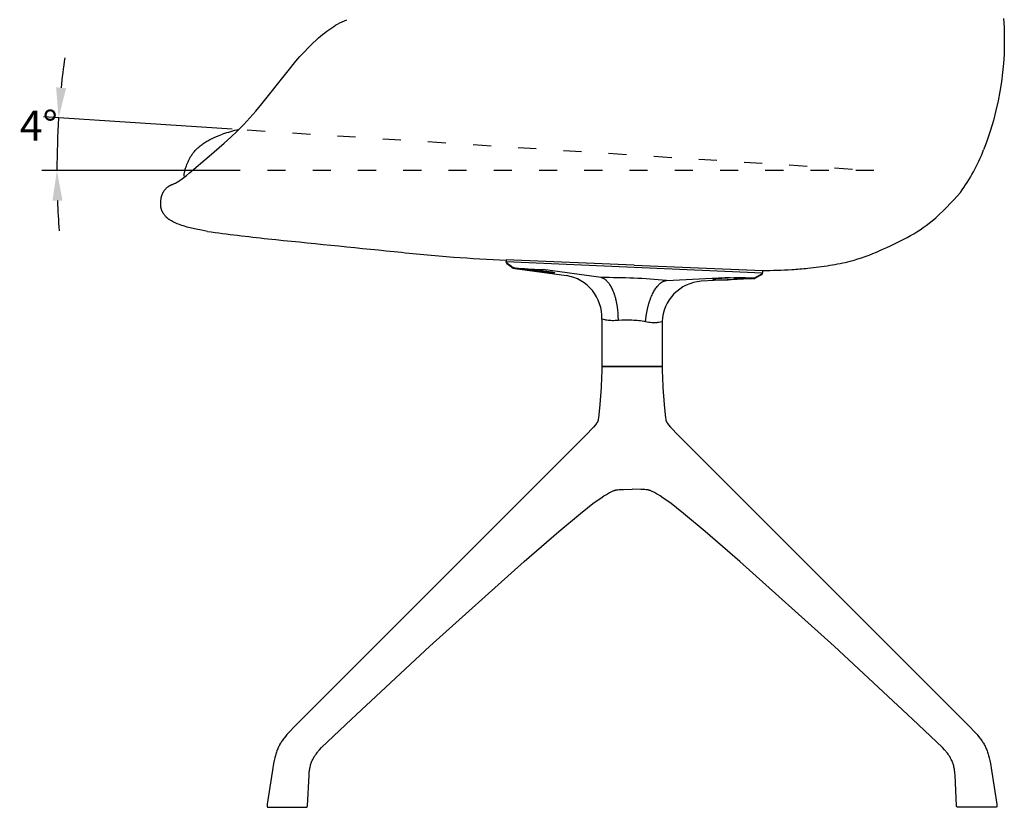
# Model space of a CAD drawing. Units: millimetres. Extents: x 863 to 3703, y 478 to 3997.
# Drawn here: x 2381 to 3033, y 1610 to 2132 of the extents above; entities that cross this region are included whole.
import ezdxf

# ---------------------------------------------------------------- set-up
doc = ezdxf.new("R2010")
doc.units = ezdxf.units.MM
doc.linetypes.add('ACAD_ISO03W100', pattern=[30, 12, -18])
doc.styles.add('__', font='txt')
doc.dimstyles.new('___', dxfattribs={"dimscale": 20, "dimtxt": 1, "dimasz": 1, "dimexe": 0.5, "dimexo": 0.5, "dimgap": 0.25, "dimtad": 1, "dimtoh": 1, "dimdec": 0, "dimrnd": 5, "dimzin": 1, "dimdsep": 46, "dimtxsty": '__', "dimcen": 0.5, "dimadec": 0, "dimazin": 0, "dimtfac": 1, "dimtdec": 0, "dimtix": 1, "dimtmove": 1, "dimatfit": 3, "dimfxl": 1, "dimtolj": 1, "dimtzin": 1, "dimarcsym": 0})

# ---------------------------------------------------------------- blocks, each defined once
blk = doc.blocks.new('*D10')
at = {"color": 0, "lineweight": -2, "transparency": 16777216}
for p, q in [((2521.47, 2059.88), (2396.48, 2067.95)), ((2515.14, 2032.44), (2395.34, 2032.44))]:
    blk.add_line(p, q, dxfattribs=at)
for start, end in [(172.07617, 174.19229), (176.3084, 180), (182.11612, 184.23223)]:
    blk.add_arc((2946.89, 2032.44), 541.55, start, end, dxfattribs=at)
at = {"color": 0, "transparency": 16777216}
for points in [[(2411.44, 2086.96), (2404.8, 2087.51), (2406.46, 2067.3)], [(2402.38, 2012.38), (2409.04, 2012.5), (2405.34, 2032.44)]]:
    blk.add_solid(points, dxfattribs=at)
at = {"layer": 'Defpoints', "color": 0, "transparency": 16777216}
for p in [(2531.45, 2059.24), (2405.46, 2044.07), (2525.14, 2032.44), (2946.89, 2032.44), (2946.89, 2032.44)]:
    blk.add_point(p, dxfattribs=at)
at = {"color": 0, "transparency": 16777216, "insert": (2393.29, 2062.11), "char_height": 20, "attachment_point": 5, "style": '__'}
blk.add_mtext('\\A1;4°', dxfattribs=at)

msp = doc.modelspace()

# ---------------------------------------------------------------- linework, layer by layer
for p, q in [((2587.49, 2127.03), (2588.87, 2127.92)), ((2588.87, 2127.92), (2590.07, 2128.66)), ((2590.07, 2128.66), (2591.3, 2129.38)), ((2591.3, 2129.38), (2592.8, 2130.19)), ((2592.8, 2130.19), (2594.33, 2130.96)), ((2594.33, 2130.96), (2597.4, 2132.31)), ((3032.78, 2133.06), (3033.1, 2127.16)), ((2578.74, 2120.3), (2580.14, 2121.49)), ((2580.14, 2121.49), (2581.47, 2122.59)), ((2581.47, 2122.59), (2582.83, 2123.67)), ((2582.83, 2123.67), (2584.21, 2124.72)), ((2584.21, 2124.72), (2586.17, 2126.13)), ((2586.17, 2126.13), (2587.49, 2127.03)), ((3033.1, 2127.16), (3033.28, 2121.28)), ((3033.28, 2121.28), (3033.29, 2115.26)), ((2571.85, 2113.74), (2574.64, 2116.52)), ((2574.64, 2116.52), (2577.37, 2119.08)), ((2577.37, 2119.08), (2578.74, 2120.3)), ((3033.29, 2115.26), (3033.1, 2109.24)), ((2566.4, 2107.83), (2569.12, 2110.85)), ((2569.12, 2110.85), (2571.85, 2113.74)), ((3033.1, 2109.24), (3032.72, 2103.24)), ((2558.57, 2098.52), (2563.73, 2104.75)), ((2563.73, 2104.75), (2566.4, 2107.83)), ((3032.72, 2103.24), (3032.15, 2097.25)), ((2541.21, 2076.52), (2558.57, 2098.52)), ((3032.15, 2097.25), (3031.37, 2091.07)), ((3031.37, 2091.07), (3030.38, 2084.83)), ((3030.38, 2084.83), (3029.17, 2078.5)), ((2537.25, 2071.74), (2541.21, 2076.52)), ((3029.17, 2078.5), (3027.73, 2072.09)), ((2533.27, 2067.21), (2537.25, 2071.74)), ((3027.73, 2072.09), (3026.07, 2065.59)), ((2524.82, 2058.47), (2529.14, 2062.81)), ((2529.14, 2062.81), (2533.27, 2067.21)), ((3026.07, 2065.59), (3024.16, 2059.05)), ((2512.82, 2055.62), (2513.93, 2056.02)), ((2513.93, 2056.02), (2515.04, 2056.39)), ((2520.61, 2054.47), (2524.82, 2058.47)), ((3023.12, 2055.79), (3022.01, 2052.53)), ((3024.16, 2059.05), (3023.12, 2055.79)), ((2500.4, 2048.78), (2500.96, 2049.22)), ((2500.96, 2049.22), (2501.54, 2049.66)), ((2501.54, 2049.66), (2502.13, 2050.09)), ((2502.13, 2050.09), (2502.74, 2050.51)), ((2502.74, 2050.51), (2503.36, 2050.92)), ((2503.36, 2050.92), (2504, 2051.33)), ((2504, 2051.33), (2504.66, 2051.73)), ((2504.66, 2051.73), (2505.33, 2052.13)), ((2505.33, 2052.13), (2506.01, 2052.51)), ((2506.01, 2052.51), (2506.71, 2052.89)), ((2506.3, 2041.78), (2516.19, 2050.44)), ((2506.71, 2052.89), (2508.15, 2053.62)), ((2508.15, 2053.62), (2509.65, 2054.32)), ((2509.65, 2054.32), (2511.21, 2054.99)), ((2511.21, 2054.99), (2512.82, 2055.62)), ((2516.19, 2050.44), (2520.61, 2054.47)), ((3020.83, 2049.29), (3019.59, 2046.07)), ((3022.01, 2052.53), (3020.83, 2049.29)), ((2494.68, 2042.61), (2495.02, 2043.11)), ((2495.02, 2043.11), (2495.38, 2043.6)), ((2495.38, 2043.6), (2495.75, 2044.09)), ((2495.75, 2044.09), (2496.14, 2044.58)), ((2496.14, 2044.58), (2496.54, 2045.06)), ((2496.54, 2045.06), (2496.96, 2045.54)), ((2496.96, 2045.54), (2497.4, 2046.02)), ((2497.4, 2046.02), (2497.86, 2046.5)), ((2497.86, 2046.5), (2498.33, 2046.96)), ((2498.33, 2046.96), (2498.83, 2047.43)), ((2498.83, 2047.43), (2499.33, 2047.88)), ((2499.33, 2047.88), (2499.86, 2048.34)), ((2499.86, 2048.34), (2500.4, 2048.78)), ((2491.19, 2035.55), (2491.5, 2036.42)), ((2491.5, 2036.42), (2491.86, 2037.32)), ((2491.86, 2037.32), (2492.26, 2038.24)), ((2492.26, 2038.24), (2492.71, 2039.19)), ((2492.71, 2039.19), (2492.95, 2039.67)), ((2492.95, 2039.67), (2493.2, 2040.16)), ((2493.2, 2040.16), (2493.47, 2040.65)), ((2493.33, 2030.77), (2506.3, 2041.78)), ((2493.47, 2040.65), (2493.75, 2041.14)), ((2493.75, 2041.14), (2494.05, 2041.63)), ((2494.05, 2041.63), (2494.36, 2042.12)), ((2494.36, 2042.12), (2494.68, 2042.61)), ((2489.69, 2029.6), (2489.7, 2029.77)), ((2489.7, 2029.77), (2489.73, 2029.95)), ((2489.73, 2029.95), (2489.75, 2030.15)), ((2489.75, 2030.15), (2489.79, 2030.36)), ((2489.79, 2030.36), (2489.88, 2030.81)), ((2489.88, 2030.81), (2490.12, 2031.88)), ((2490.12, 2031.88), (2490.46, 2033.2)), ((2490.46, 2033.2), (2490.67, 2033.94)), ((2490.67, 2033.94), (2490.91, 2034.72)), ((2490.91, 2034.72), (2491.19, 2035.55)), ((2491.27, 2029.12), (2493.33, 2030.77)), ((2481.58, 2023.05), (2481.99, 2023.2)), ((2481.99, 2023.2), (2482.4, 2023.34)), ((2482.4, 2023.34), (2482.83, 2023.52)), ((2482.56, 2023.38), (2482.4, 2023.33)), ((2482.4, 2023.33), (2482.4, 2023.34)), ((2482.4, 2023.33), (2482.4, 2023.33)), ((2482.4, 2023.33), (2482.4, 2023.33)), ((2482.4, 2023.33), (2482.4, 2023.33)), ((2482.4, 2023.33), (2482.4, 2023.33)), ((2482.4, 2023.33), (2482.4, 2023.33)), ((2482.4, 2023.33), (2482.4, 2023.33)), ((2482.4, 2023.33), (2482.4, 2023.33)), ((2482.4, 2023.33), (2482.4, 2023.33)), ((2482.4, 2023.33), (2482.4, 2023.33)), ((2482.4, 2023.33), (2482.4, 2023.33)), ((2482.4, 2023.33), (2482.4, 2023.33)), ((2482.4, 2023.33), (2482.4, 2023.33)), ((2482.4, 2023.33), (2482.4, 2023.33)), ((2482.4, 2023.33), (2482.4, 2023.33)), ((2482.4, 2023.33), (2482.4, 2023.33)), ((2482.4, 2023.33), (2482.4, 2023.33)), ((2482.4, 2023.33), (2482.4, 2023.33)), ((2482.4, 2023.33), (2482.4, 2023.33)), ((2482.4, 2023.33), (2482.4, 2023.33)), ((2482.4, 2023.33), (2482.4, 2023.33)), ((2482.4, 2023.33), (2482.4, 2023.33)), ((2482.4, 2023.33), (2482.4, 2023.33)), ((2482.4, 2023.33), (2482.4, 2023.33)), ((2482.4, 2023.33), (2482.4, 2023.33)), ((2482.83, 2023.52), (2483.28, 2023.73)), ((2483.28, 2023.73), (2483.88, 2024.04)), ((2483.88, 2024.04), (2484.61, 2024.45)), ((2484.61, 2024.45), (2485.49, 2024.97)), ((2485.49, 2024.97), (2486.36, 2025.53)), ((2486.36, 2025.53), (2487.76, 2026.49)), ((2487.76, 2026.49), (2489.45, 2027.72)), ((2489.45, 2027.72), (2491.27, 2029.12)), ((2489.67, 2029.43), (2489.69, 2029.6)), ((2489.67, 2029.36), (2489.67, 2029.43)), ((2489.67, 2029.28), (2489.67, 2029.36)), ((2489.67, 2029.21), (2489.67, 2029.28)), ((2489.67, 2029.14), (2489.67, 2029.21)), ((2489.67, 2029.07), (2489.67, 2029.14)), ((2489.68, 2029), (2489.67, 2029.07)), ((2489.68, 2028.94), (2489.68, 2029)), ((2489.69, 2028.88), (2489.68, 2028.94)), ((2489.7, 2028.82), (2489.69, 2028.88)), ((2489.71, 2028.76), (2489.7, 2028.82)), ((2489.72, 2028.71), (2489.71, 2028.76)), ((2489.73, 2028.66), (2489.72, 2028.71)), ((2489.74, 2028.61), (2489.73, 2028.66)), ((2489.76, 2028.56), (2489.74, 2028.61)), ((2475.15, 2016.55), (2475.24, 2016.79)), ((2475.24, 2016.79), (2475.35, 2017.03)), ((2475.35, 2017.03), (2475.46, 2017.27)), ((2475.46, 2017.27), (2475.59, 2017.51)), ((2475.59, 2017.51), (2475.72, 2017.76)), ((2475.72, 2017.76), (2475.85, 2018.01)), ((2475.85, 2018.01), (2476, 2018.26)), ((2476, 2018.26), (2476.15, 2018.52)), ((2476.15, 2018.52), (2476.32, 2018.78)), ((2476.32, 2018.78), (2476.49, 2019.03)), ((2476.49, 2019.03), (2476.68, 2019.29)), ((2476.68, 2019.29), (2476.87, 2019.55)), ((2476.87, 2019.55), (2477.08, 2019.8)), ((2477.08, 2019.8), (2477.29, 2020.06)), ((2477.29, 2020.06), (2477.52, 2020.31)), ((2477.52, 2020.31), (2477.76, 2020.56)), ((2477.76, 2020.56), (2478.01, 2020.81)), ((2478.01, 2020.81), (2478.28, 2021.05)), ((2478.28, 2021.05), (2478.55, 2021.28)), ((2478.55, 2021.28), (2478.84, 2021.51)), ((2478.84, 2021.51), (2478.99, 2021.63)), ((2478.99, 2021.63), (2479.15, 2021.74)), ((2479.15, 2021.74), (2479.3, 2021.85)), ((2479.3, 2021.85), (2479.47, 2021.96)), ((2479.47, 2021.96), (2479.78, 2022.16)), ((2479.78, 2022.16), (2479.95, 2022.26)), ((2479.95, 2022.26), (2480.11, 2022.35)), ((2480.11, 2022.35), (2480.29, 2022.45)), ((2480.29, 2022.45), (2480.46, 2022.54)), ((2480.46, 2022.54), (2480.64, 2022.63)), ((2480.64, 2022.63), (2480.82, 2022.72)), ((2480.82, 2022.72), (2481, 2022.81)), ((2481, 2022.81), (2481.19, 2022.89)), ((2481.19, 2022.89), (2481.39, 2022.97)), ((2481.39, 2022.97), (2481.58, 2023.05)), ((2474.2, 2010.07), (2474.24, 2011.74)), ((2474.2, 2009.65), (2474.2, 2010.07)), ((2474.24, 2011.74), (2474.29, 2012.57)), ((2474.29, 2012.57), (2474.32, 2012.99)), ((2474.32, 2012.99), (2474.36, 2013.42)), ((2474.36, 2013.42), (2474.42, 2013.85)), ((2474.42, 2013.85), (2474.49, 2014.28)), ((2474.49, 2014.28), (2474.53, 2014.5)), ((2474.53, 2014.5), (2474.58, 2014.72)), ((2474.58, 2014.72), (2474.63, 2014.94)), ((2474.63, 2014.94), (2474.69, 2015.17)), ((2474.69, 2015.17), (2474.75, 2015.39)), ((2474.75, 2015.39), (2474.82, 2015.62)), ((2474.82, 2015.62), (2474.89, 2015.85)), ((2474.89, 2015.85), (2474.97, 2016.08)), ((2474.97, 2016.08), (2475.05, 2016.31)), ((2475.05, 2016.31), (2475.15, 2016.55)), ((2474.21, 2009.23), (2474.2, 2009.65)), ((2474.23, 2008.8), (2474.21, 2009.23)), ((2474.25, 2008.58), (2474.23, 2008.8)), ((2474.27, 2008.36), (2474.25, 2008.58)), ((2474.3, 2008.14), (2474.27, 2008.36)), ((2474.33, 2007.92), (2474.3, 2008.14)), ((2474.37, 2007.69), (2474.33, 2007.92)), ((2474.42, 2007.46), (2474.37, 2007.69)), ((2474.47, 2007.23), (2474.42, 2007.46)), ((2474.53, 2006.99), (2474.47, 2007.23)), ((2474.6, 2006.75), (2474.53, 2006.99)), ((2474.67, 2006.51), (2474.6, 2006.75)), ((2474.75, 2006.27), (2474.67, 2006.51)), ((2474.85, 2006.02), (2474.75, 2006.27)), ((2474.95, 2005.76), (2474.85, 2006.02)), ((2475.06, 2005.5), (2474.95, 2005.76)), ((2475.19, 2005.24), (2475.06, 2005.5)), ((2475.32, 2004.97), (2475.19, 2005.24)), ((2475.46, 2004.7), (2475.32, 2004.97)), ((2475.62, 2004.42), (2475.46, 2004.7)), ((2475.79, 2004.14), (2475.62, 2004.42)), ((2475.97, 2003.85), (2475.79, 2004.14)), ((2476.16, 2003.56), (2475.97, 2003.85)), ((2476.37, 2003.26), (2476.16, 2003.56)), ((2476.59, 2002.95), (2476.37, 2003.26)), ((2476.82, 2002.64), (2476.59, 2002.95)), ((2477.08, 2002.33), (2476.82, 2002.64)), ((2477.36, 2002.01), (2477.08, 2002.33)), ((2477.5, 2001.84), (2477.36, 2002.01)), ((2477.66, 2001.68), (2477.5, 2001.84)), ((2477.82, 2001.52), (2477.66, 2001.68)), ((2477.99, 2001.35), (2477.82, 2001.52)), ((2478.16, 2001.18), (2477.99, 2001.35)), ((2478.35, 2001.02), (2478.16, 2001.18)), ((2478.54, 2000.85), (2478.35, 2001.02)), ((2478.74, 2000.68), (2478.54, 2000.85)), ((2478.95, 2000.51), (2478.74, 2000.68)), ((2479.17, 2000.34), (2478.95, 2000.51)), ((2479.4, 2000.16), (2479.17, 2000.34)), ((2479.63, 1999.99), (2479.4, 2000.16)), ((2479.88, 1999.82), (2479.63, 1999.99)), ((2480.14, 1999.64), (2479.88, 1999.82)), ((2480.69, 1999.29), (2480.14, 1999.64)), ((2481.29, 1998.93), (2480.69, 1999.29)), ((2481.94, 1998.58), (2481.29, 1998.93)), ((2482.64, 1998.22), (2481.94, 1998.58)), ((2483.39, 1997.86), (2482.64, 1998.22)), ((2484.2, 1997.49), (2483.39, 1997.86)), ((2485.07, 1997.13), (2484.2, 1997.49)), ((2486.01, 1996.77), (2485.07, 1997.13)), ((2487.01, 1996.4), (2486.01, 1996.77)), ((2488.08, 1996.04), (2487.01, 1996.4)), ((2489.22, 1995.67), (2488.08, 1996.04)), ((2491.72, 1994.94), (2489.22, 1995.67)), ((2494.54, 1994.21), (2491.72, 1994.94)), ((2497.7, 1993.49), (2494.54, 1994.21)), ((2501.23, 1992.77), (2497.7, 1993.49)), ((2505.13, 1992.06), (2501.23, 1992.77)), ((2703.07, 1971.63), (2703.08, 1972.03)), ((2703.08, 1972.03), (2872.92, 1964.63)), ((2703.14, 1973.26), (2703.09, 1972.07)), ((2708.13, 1973.05), (2703.14, 1973.26)), ((2788.06, 1969.66), (2708.13, 1973.05)), ((2706.71, 1968.77), (2703.74, 1970.77)), ((2708.82, 1967.46), (2743, 1962.8)), ((2723.22, 1965.59), (2711.26, 1967.22)), ((2721.4, 1966.79), (2733.37, 1965.16)), ((2766.04, 1961.41), (2727.38, 1966.68)), ((2734.51, 1964.98), (2734.52, 1964.97)), ((2734.51, 1964.98), (2734.52, 1964.97)), ((2788.06, 1969.66), (2867.99, 1966.27)), ((2867.99, 1966.27), (2872.98, 1966.06)), ((2872.91, 1964.43), (2872.93, 1964.83)), ((2872.98, 1966.06), (2872.93, 1964.87)), ((2809.3, 1959.57), (2848.27, 1961.55)), ((2866.83, 1960.76), (2832.38, 1959.01)), ((2841.02, 1960.46), (2841.01, 1960.46)), ((2841.02, 1960.46), (2841.01, 1960.46)), ((2854.23, 1961.16), (2842.18, 1960.55)), ((2852.32, 1960.12), (2864.38, 1960.73)), ((2869.05, 1961.88), (2872.17, 1963.63)), ((2768.66, 1933.39), (2766.53, 1933.97)), ((2766.53, 1933.97), (2766.53, 1902.6)), ((2804.32, 1931.88), (2806.49, 1932.27)), ((2806.49, 1932.27), (2806.53, 1902.6)), ((2766.44, 1899.18), (2766.35, 1895.63)), ((2766.45, 1902.6), (2766.44, 1899.18)), ((2766.45, 1902.6), (2806.61, 1902.6)), ((2786.53, 1902.6), (2766.45, 1902.6)), ((2786.53, 1902.6), (2766.45, 1902.6)), ((2766.53, 1902.6), (2786.53, 1902.6)), ((2786.53, 1902.6), (2806.61, 1902.6)), ((2786.53, 1902.6), (2806.61, 1902.6)), ((2806.53, 1902.6), (2786.53, 1902.6)), ((2806.61, 1902.6), (2806.62, 1899.18)), ((2806.62, 1899.18), (2806.71, 1895.63)), ((2766.35, 1895.63), (2766.01, 1888.64)), ((2806.71, 1895.63), (2807.04, 1888.64)), ((2766.01, 1888.64), (2765.21, 1877.27)), ((2807.04, 1888.64), (2807.85, 1877.27)), ((2765.21, 1877.27), (2764.57, 1870.46)), ((2807.85, 1877.27), (2808.49, 1870.46)), ((2763.95, 1866.53), (2763.92, 1866.41)), ((2764.01, 1866.78), (2763.95, 1866.53)), ((2764.08, 1867.05), (2764.01, 1866.78)), ((2764.14, 1867.35), (2764.08, 1867.05)), ((2764.2, 1867.67), (2764.14, 1867.35)), ((2764.32, 1868.43), (2764.2, 1867.67)), ((2764.57, 1870.46), (2764.32, 1868.43)), ((2808.49, 1870.46), (2808.74, 1868.43)), ((2808.74, 1868.43), (2808.86, 1867.67)), ((2808.86, 1867.67), (2808.92, 1867.35)), ((2808.92, 1867.35), (2808.98, 1867.05)), ((2808.98, 1867.05), (2809.04, 1866.78)), ((2809.04, 1866.78), (2809.11, 1866.53)), ((2809.11, 1866.53), (2809.14, 1866.41)), ((2760.93, 1862.39), (2755.7, 1856.87)), ((2762.27, 1863.89), (2760.93, 1862.39)), ((2762.73, 1864.43), (2762.27, 1863.89)), ((2762.92, 1864.67), (2762.73, 1864.43)), ((2763.08, 1864.88), (2762.92, 1864.67)), ((2763.22, 1865.07), (2763.08, 1864.88)), ((2763.34, 1865.24), (2763.22, 1865.07)), ((2763.45, 1865.4), (2763.34, 1865.24)), ((2763.54, 1865.54), (2763.45, 1865.4)), ((2763.58, 1865.61), (2763.54, 1865.54)), ((2763.62, 1865.68), (2763.58, 1865.61)), ((2763.65, 1865.75), (2763.62, 1865.68)), ((2763.68, 1865.81), (2763.65, 1865.75)), ((2763.71, 1865.87), (2763.68, 1865.81)), ((2763.74, 1865.93), (2763.71, 1865.87)), ((2763.77, 1865.99), (2763.74, 1865.93)), ((2763.79, 1866.05), (2763.77, 1865.99)), ((2763.82, 1866.11), (2763.79, 1866.05)), ((2763.84, 1866.17), (2763.82, 1866.11)), ((2763.88, 1866.29), (2763.84, 1866.17)), ((2763.92, 1866.41), (2763.88, 1866.29)), ((2809.14, 1866.41), (2809.18, 1866.29)), ((2809.18, 1866.29), (2809.22, 1866.17)), ((2809.22, 1866.17), (2809.24, 1866.11)), ((2809.24, 1866.11), (2809.26, 1866.05)), ((2809.26, 1866.05), (2809.29, 1865.99)), ((2809.29, 1865.99), (2809.32, 1865.93)), ((2809.32, 1865.93), (2809.34, 1865.87)), ((2809.34, 1865.87), (2809.37, 1865.81)), ((2809.37, 1865.81), (2809.41, 1865.75)), ((2809.41, 1865.75), (2809.44, 1865.68)), ((2809.44, 1865.68), (2809.48, 1865.61)), ((2809.48, 1865.61), (2809.52, 1865.54)), ((2809.52, 1865.54), (2809.61, 1865.4)), ((2809.61, 1865.4), (2809.72, 1865.24)), ((2809.72, 1865.24), (2809.84, 1865.07)), ((2809.84, 1865.07), (2809.98, 1864.88)), ((2809.98, 1864.88), (2810.14, 1864.67)), ((2810.14, 1864.67), (2810.33, 1864.43)), ((2810.33, 1864.43), (2810.78, 1863.89)), ((2810.78, 1863.89), (2812.13, 1862.39)), ((2812.13, 1862.39), (2817.35, 1856.87)), ((2755.7, 1856.87), (2562.43, 1663.42)), ((2817.35, 1856.87), (3010.62, 1663.42)), ((2776.31, 1820.76), (2776.55, 1820.79)), ((2776.55, 1820.79), (2776.83, 1820.83)), ((2776.83, 1820.83), (2777.14, 1820.86)), ((2777.14, 1820.86), (2777.95, 1820.92)), ((2777.95, 1820.92), (2780.78, 1821.02)), ((2780.78, 1821.02), (2786.53, 1821.13)), ((2792.27, 1821.02), (2786.53, 1821.13)), ((2795.11, 1820.92), (2792.27, 1821.02)), ((2795.91, 1820.86), (2795.11, 1820.92)), ((2796.23, 1820.83), (2795.91, 1820.86)), ((2796.5, 1820.79), (2796.23, 1820.83)), ((2796.75, 1820.76), (2796.5, 1820.79)), ((2763.45, 1813.72), (2765.82, 1815.36)), ((2765.82, 1815.36), (2767.82, 1816.69)), ((2767.82, 1816.69), (2769.52, 1817.74)), ((2769.52, 1817.74), (2770.27, 1818.18)), ((2770.27, 1818.18), (2770.96, 1818.57)), ((2770.96, 1818.57), (2771.6, 1818.91)), ((2771.6, 1818.91), (2772.18, 1819.21)), ((2772.18, 1819.21), (2772.72, 1819.47)), ((2772.72, 1819.47), (2773.21, 1819.71)), ((2773.21, 1819.71), (2773.67, 1819.91)), ((2773.67, 1819.91), (2774.1, 1820.09)), ((2774.1, 1820.09), (2774.5, 1820.25)), ((2774.5, 1820.25), (2774.89, 1820.39)), ((2774.89, 1820.39), (2775.08, 1820.46)), ((2775.08, 1820.46), (2775.28, 1820.52)), ((2775.28, 1820.52), (2775.47, 1820.57)), ((2775.47, 1820.57), (2775.67, 1820.62)), ((2775.67, 1820.62), (2775.87, 1820.67)), ((2775.87, 1820.67), (2776.08, 1820.71)), ((2776.08, 1820.71), (2776.31, 1820.76)), ((2796.97, 1820.71), (2796.75, 1820.76)), ((2797.18, 1820.67), (2796.97, 1820.71)), ((2797.39, 1820.62), (2797.18, 1820.67)), ((2797.59, 1820.57), (2797.39, 1820.62)), ((2797.78, 1820.52), (2797.59, 1820.57)), ((2797.97, 1820.46), (2797.78, 1820.52)), ((2798.17, 1820.39), (2797.97, 1820.46)), ((2798.56, 1820.25), (2798.17, 1820.39)), ((2798.96, 1820.09), (2798.56, 1820.25)), ((2799.39, 1819.91), (2798.96, 1820.09)), ((2799.84, 1819.71), (2799.39, 1819.91)), ((2800.34, 1819.47), (2799.84, 1819.71)), ((2800.88, 1819.21), (2800.34, 1819.47)), ((2801.46, 1818.91), (2800.88, 1819.21)), ((2802.1, 1818.57), (2801.46, 1818.91)), ((2802.79, 1818.18), (2802.1, 1818.57)), ((2803.54, 1817.74), (2802.79, 1818.18)), ((2805.24, 1816.69), (2803.54, 1817.74)), ((2807.24, 1815.36), (2805.24, 1816.69)), ((2809.6, 1813.72), (2807.24, 1815.36)), ((2752.39, 1805.16), (2757.05, 1808.89)), ((2757.05, 1808.89), (2760.61, 1811.63)), ((2760.61, 1811.63), (2763.45, 1813.72)), ((2812.44, 1811.63), (2809.6, 1813.72)), ((2816.01, 1808.89), (2812.44, 1811.63)), ((2820.66, 1805.16), (2816.01, 1808.89)), ((2737.96, 1793.08), (2752.39, 1805.16)), ((2835.09, 1793.08), (2820.66, 1805.16)), ((2715.11, 1773.31), (2737.96, 1793.08)), ((2857.95, 1773.31), (2835.09, 1793.08)), ((2652.48, 1717.11), (2715.11, 1773.31)), ((2920.57, 1717.11), (2857.95, 1773.31)), ((2600.54, 1668.86), (2652.48, 1717.11)), ((2972.51, 1668.86), (2920.57, 1717.11)), ((2580.82, 1649.95), (2600.54, 1668.86)), ((2992.23, 1649.95), (2972.51, 1668.86)), ((2557.82, 1658.57), (2556.83, 1657.42)), ((2558.88, 1659.75), (2557.82, 1658.57)), ((2560, 1660.94), (2558.88, 1659.75)), ((2562.43, 1663.42), (2560, 1660.94)), ((3010.62, 1663.42), (3013.06, 1660.94)), ((3013.06, 1660.94), (3014.18, 1659.75)), ((3014.18, 1659.75), (3015.24, 1658.57)), ((3015.24, 1658.57), (3016.23, 1657.42)), ((2552.87, 1651.6), (2552.56, 1650.99)), ((2553.2, 1652.21), (2552.87, 1651.6)), ((2553.54, 1652.8), (2553.2, 1652.21)), ((2553.9, 1653.39), (2553.54, 1652.8)), ((2554.27, 1653.97), (2553.9, 1653.39)), ((2554.65, 1654.55), (2554.27, 1653.97)), ((2555.06, 1655.12), (2554.65, 1654.55)), ((2555.48, 1655.7), (2555.06, 1655.12)), ((2555.91, 1656.27), (2555.48, 1655.7)), ((2556.83, 1657.42), (2555.91, 1656.27)), ((3016.23, 1657.42), (3017.15, 1656.27)), ((3017.15, 1656.27), (3017.58, 1655.7)), ((3017.58, 1655.7), (3018, 1655.12)), ((3018, 1655.12), (3018.4, 1654.55)), ((3018.4, 1654.55), (3018.79, 1653.97)), ((3018.79, 1653.97), (3019.16, 1653.39)), ((3019.16, 1653.39), (3019.52, 1652.8)), ((3019.52, 1652.8), (3019.86, 1652.21)), ((3019.86, 1652.21), (3020.19, 1651.6)), ((3020.19, 1651.6), (3020.5, 1650.99)), ((2550.25, 1644.76), (2549.82, 1643.11)), ((2550.47, 1645.54), (2550.25, 1644.76)), ((2550.7, 1646.3), (2550.47, 1645.54)), ((2550.93, 1647.03), (2550.7, 1646.3)), ((2551.18, 1647.73), (2550.93, 1647.03)), ((2551.43, 1648.42), (2551.18, 1647.73)), ((2551.69, 1649.08), (2551.43, 1648.42)), ((2551.97, 1649.73), (2551.69, 1649.08)), ((2552.26, 1650.37), (2551.97, 1649.73)), ((2552.56, 1650.99), (2552.26, 1650.37)), ((2576.29, 1644.55), (2576.47, 1644.83)), ((2576.47, 1644.83), (2576.66, 1645.12)), ((2576.66, 1645.12), (2577.07, 1645.71)), ((2577.07, 1645.71), (2577.52, 1646.32)), ((2577.52, 1646.32), (2578, 1646.93)), ((2578, 1646.93), (2578.26, 1647.25)), ((2578.26, 1647.25), (2578.57, 1647.6)), ((2578.57, 1647.6), (2578.94, 1648.01)), ((2578.94, 1648.01), (2579.41, 1648.51)), ((2579.41, 1648.51), (2580.82, 1649.95)), ((2993.65, 1648.51), (2992.23, 1649.95)), ((2994.12, 1648.01), (2993.65, 1648.51)), ((2994.49, 1647.6), (2994.12, 1648.01)), ((2994.79, 1647.25), (2994.49, 1647.6)), ((2995.06, 1646.93), (2994.79, 1647.25)), ((2995.54, 1646.32), (2995.06, 1646.93)), ((2995.99, 1645.71), (2995.54, 1646.32)), ((2996.4, 1645.12), (2995.99, 1645.71)), ((2996.59, 1644.83), (2996.4, 1645.12)), ((2996.77, 1644.55), (2996.59, 1644.83)), ((3020.5, 1650.99), (3020.8, 1650.37)), ((3020.8, 1650.37), (3021.09, 1649.73)), ((3021.09, 1649.73), (3021.36, 1649.08)), ((3021.36, 1649.08), (3021.63, 1648.42)), ((3021.63, 1648.42), (3021.88, 1647.73)), ((3021.88, 1647.73), (3022.13, 1647.03)), ((3022.13, 1647.03), (3022.36, 1646.3)), ((3022.36, 1646.3), (3022.59, 1645.54)), ((3022.59, 1645.54), (3022.81, 1644.76)), ((3022.81, 1644.76), (3023.24, 1643.11)), ((2549, 1639.37), (2548.2, 1635.02)), ((2549.41, 1641.31), (2549, 1639.37)), ((2549.82, 1643.11), (2549.41, 1641.31)), ((2573.34, 1637.8), (2573.53, 1638.55)), ((2573.53, 1638.55), (2573.73, 1639.25)), ((2573.73, 1639.25), (2573.83, 1639.57)), ((2573.83, 1639.57), (2573.93, 1639.88)), ((2573.93, 1639.88), (2574.03, 1640.16)), ((2574.03, 1640.16), (2574.13, 1640.42)), ((2574.13, 1640.42), (2574.24, 1640.67)), ((2574.24, 1640.67), (2574.34, 1640.9)), ((2574.34, 1640.9), (2574.54, 1641.33)), ((2574.54, 1641.33), (2574.96, 1642.15)), ((2574.96, 1642.15), (2575.42, 1643.02)), ((2575.42, 1643.02), (2575.96, 1644.01)), ((2575.96, 1644.01), (2576.29, 1644.55)), ((2997.09, 1644.01), (2996.77, 1644.55)), ((2997.64, 1643.02), (2997.09, 1644.01)), ((2998.1, 1642.15), (2997.64, 1643.02)), ((2998.52, 1641.33), (2998.1, 1642.15)), ((2998.72, 1640.9), (2998.52, 1641.33)), ((2998.82, 1640.67), (2998.72, 1640.9)), ((2998.92, 1640.42), (2998.82, 1640.67)), ((2999.02, 1640.16), (2998.92, 1640.42)), ((2999.13, 1639.88), (2999.02, 1640.16)), ((2999.23, 1639.57), (2999.13, 1639.88)), ((2999.33, 1639.25), (2999.23, 1639.57)), ((2999.53, 1638.55), (2999.33, 1639.25)), ((2999.72, 1637.8), (2999.53, 1638.55)), ((3023.24, 1643.11), (3023.65, 1641.31)), ((3023.65, 1641.31), (3024.05, 1639.37)), ((3024.05, 1639.37), (3024.86, 1635.02)), ((2548.2, 1635.02), (2545.35, 1616.77)), ((2571.45, 1611.46), (2572.45, 1631.8)), ((2572.45, 1631.8), (2572.54, 1632.99)), ((2572.54, 1632.99), (2572.62, 1633.84)), ((2572.62, 1633.84), (2572.7, 1634.5)), ((2572.7, 1634.5), (2572.79, 1635.09)), ((2572.79, 1635.09), (2572.89, 1635.69)), ((2572.89, 1635.69), (2573.01, 1636.33)), ((2573.01, 1636.33), (2573.16, 1637.04)), ((2573.16, 1637.04), (2573.34, 1637.8)), ((2999.89, 1637.04), (2999.72, 1637.8)), ((3000.04, 1636.33), (2999.89, 1637.04)), ((3000.17, 1635.69), (3000.04, 1636.33)), ((3000.27, 1635.09), (3000.17, 1635.69)), ((3000.35, 1634.5), (3000.27, 1635.09)), ((3000.43, 1633.84), (3000.35, 1634.5)), ((3000.52, 1632.99), (3000.43, 1633.84)), ((3000.61, 1631.8), (3000.52, 1632.99)), ((3001.6, 1611.46), (3000.61, 1631.8)), ((3024.86, 1635.02), (3027.7, 1616.77)), ((2544.76, 1612.37), (2544.71, 1611.85)), ((2545.35, 1616.77), (2544.76, 1612.37)), ((3027.7, 1616.77), (3028.3, 1612.37)), ((3028.3, 1612.37), (3028.35, 1611.85)), ((2544.68, 1611.5), (2544.67, 1611.36)), ((2544.67, 1611.36), (2544.67, 1611.31)), ((2544.67, 1611.31), (2544.67, 1611.25)), ((2544.67, 1611.25), (2544.67, 1611.21)), ((2544.67, 1611.21), (2544.68, 1611.17)), ((2544.69, 1611.66), (2544.68, 1611.5)), ((2544.68, 1611.17), (2544.68, 1611.13)), ((2544.68, 1611.13), (2544.68, 1611.09)), ((2544.68, 1611.09), (2544.69, 1611.06)), ((2544.71, 1611.85), (2544.69, 1611.66)), ((2544.69, 1611.06), (2544.69, 1611.05)), ((2544.69, 1611.05), (2544.69, 1611.03)), ((2544.69, 1611.03), (2544.69, 1611.02)), ((2544.69, 1611.02), (2544.69, 1611.01)), ((2544.69, 1611.01), (2544.7, 1611)), ((2544.7, 1611), (2544.7, 1610.99)), ((2544.7, 1610.99), (2544.7, 1610.98)), ((2544.7, 1610.98), (2544.71, 1610.97)), ((2544.71, 1610.97), (2544.71, 1610.96)), ((2544.71, 1610.96), (2544.71, 1610.95)), ((2544.71, 1610.95), (2544.72, 1610.94)), ((2544.72, 1610.94), (2544.72, 1610.93)), ((2544.72, 1610.93), (2544.72, 1610.92)), ((2544.72, 1610.92), (2544.73, 1610.91)), ((2544.73, 1610.91), (2544.73, 1610.9)), ((2544.73, 1610.9), (2544.74, 1610.89)), ((2544.74, 1610.89), (2544.74, 1610.88)), ((2544.74, 1610.88), (2544.75, 1610.87)), ((2544.75, 1610.87), (2544.76, 1610.85)), ((2544.76, 1610.85), (2544.77, 1610.84)), ((2544.77, 1610.84), (2544.78, 1610.82)), ((2544.78, 1610.82), (2544.79, 1610.81)), ((2544.79, 1610.81), (2544.8, 1610.8)), ((2544.8, 1610.8), (2544.81, 1610.79)), ((2544.81, 1610.79), (2544.81, 1610.77)), ((2544.81, 1610.77), (2544.82, 1610.76)), ((2544.82, 1610.76), (2544.83, 1610.75)), ((2544.83, 1610.75), (2544.85, 1610.74)), ((2544.85, 1610.74), (2544.86, 1610.73)), ((2544.86, 1610.73), (2544.87, 1610.72)), ((2544.87, 1610.72), (2544.88, 1610.7)), ((2544.88, 1610.7), (2544.89, 1610.69)), ((2544.89, 1610.69), (2544.9, 1610.68)), ((2544.9, 1610.68), (2544.91, 1610.67)), ((2544.91, 1610.67), (2544.92, 1610.66)), ((2544.92, 1610.66), (2544.95, 1610.64)), ((2544.95, 1610.64), (2544.97, 1610.62)), ((2544.97, 1610.62), (2544.99, 1610.61)), ((2544.99, 1610.61), (2545.02, 1610.59)), ((2545.02, 1610.59), (2545.04, 1610.57)), ((2545.04, 1610.57), (2545.07, 1610.56)), ((2545.07, 1610.56), (2545.1, 1610.54)), ((2545.1, 1610.54), (2545.12, 1610.53)), ((2545.12, 1610.53), (2545.15, 1610.52)), ((2545.15, 1610.52), (2545.18, 1610.5)), ((2545.18, 1610.5), (2545.21, 1610.49)), ((2545.21, 1610.49), (2545.24, 1610.48)), ((2545.24, 1610.48), (2545.25, 1610.48)), ((2545.25, 1610.48), (2545.27, 1610.47)), ((2545.27, 1610.47), (2545.28, 1610.47)), ((2545.28, 1610.47), (2545.3, 1610.46)), ((2545.3, 1610.46), (2545.31, 1610.46)), ((2545.31, 1610.46), (2545.33, 1610.45)), ((2545.33, 1610.45), (2545.35, 1610.45)), ((2545.35, 1610.45), (2545.37, 1610.45)), ((2545.37, 1610.45), (2545.39, 1610.44)), ((2545.39, 1610.44), (2545.41, 1610.44)), ((2545.41, 1610.44), (2545.47, 1610.43)), ((2545.47, 1610.43), (2545.54, 1610.43)), ((2545.54, 1610.43), (2545.62, 1610.42)), ((2545.62, 1610.42), (2545.84, 1610.41)), ((2545.84, 1610.41), (2570.37, 1610.4)), ((2570.37, 1610.4), (2570.46, 1610.4)), ((2570.46, 1610.4), (2570.48, 1610.4)), ((2570.48, 1610.4), (2570.52, 1610.4)), ((2570.52, 1610.4), (2570.54, 1610.4)), ((2570.54, 1610.4), (2570.56, 1610.4)), ((2570.56, 1610.4), (2570.58, 1610.41)), ((2570.58, 1610.41), (2570.6, 1610.41)), ((2570.6, 1610.41), (2570.63, 1610.41)), ((2570.63, 1610.41), (2570.65, 1610.42)), ((2570.65, 1610.42), (2570.67, 1610.42)), ((2570.67, 1610.42), (2570.7, 1610.43)), ((2570.7, 1610.43), (2570.72, 1610.43)), ((2570.72, 1610.43), (2570.74, 1610.44)), ((2570.74, 1610.44), (2570.77, 1610.45)), ((2570.77, 1610.45), (2570.79, 1610.46)), ((2570.79, 1610.46), (2570.82, 1610.47)), ((2570.82, 1610.47), (2570.84, 1610.48)), ((2570.84, 1610.48), (2570.87, 1610.49)), ((2570.87, 1610.49), (2570.89, 1610.5)), ((2570.89, 1610.5), (2570.92, 1610.51)), ((2570.92, 1610.51), (2570.94, 1610.53)), ((2570.94, 1610.53), (2570.97, 1610.54)), ((2570.97, 1610.54), (2570.99, 1610.56)), ((2570.99, 1610.56), (2571.02, 1610.58)), ((2571.02, 1610.58), (2571.05, 1610.6)), ((2571.05, 1610.6), (2571.07, 1610.61)), ((2571.07, 1610.61), (2571.1, 1610.63)), ((2571.1, 1610.63), (2571.12, 1610.66)), ((2571.12, 1610.66), (2571.15, 1610.68)), ((2571.15, 1610.68), (2571.17, 1610.7)), ((2571.17, 1610.7), (2571.19, 1610.72)), ((2571.19, 1610.72), (2571.2, 1610.73)), ((2571.2, 1610.73), (2571.21, 1610.74)), ((2571.21, 1610.74), (2571.22, 1610.75)), ((2571.22, 1610.75), (2571.23, 1610.76)), ((2571.23, 1610.76), (2571.24, 1610.77)), ((2571.24, 1610.77), (2571.25, 1610.78)), ((2571.25, 1610.78), (2571.26, 1610.8)), ((2571.26, 1610.8), (2571.27, 1610.81)), ((2571.27, 1610.81), (2571.28, 1610.82)), ((2571.28, 1610.82), (2571.29, 1610.83)), ((2571.29, 1610.83), (2571.3, 1610.85)), ((2571.3, 1610.86), (2571.31, 1610.87)), ((2571.3, 1610.85), (2571.3, 1610.86)), ((2571.31, 1610.87), (2571.32, 1610.89)), ((2571.32, 1610.89), (2571.34, 1610.92)), ((2571.34, 1610.92), (2571.35, 1610.95)), ((2571.35, 1610.95), (2571.37, 1610.98)), ((2571.37, 1610.98), (2571.38, 1611.01)), ((2571.38, 1611.01), (2571.39, 1611.05)), ((2571.39, 1611.05), (2571.4, 1611.06)), ((2571.4, 1611.07), (2571.41, 1611.08)), ((2571.4, 1611.06), (2571.4, 1611.07)), ((2571.41, 1611.12), (2571.42, 1611.13)), ((2571.41, 1611.1), (2571.41, 1611.12)), ((2571.41, 1611.09), (2571.41, 1611.1)), ((2571.41, 1611.08), (2571.41, 1611.09)), ((2571.42, 1611.16), (2571.43, 1611.19)), ((2571.42, 1611.14), (2571.42, 1611.16)), ((2571.42, 1611.13), (2571.42, 1611.14)), ((2571.43, 1611.24), (2571.44, 1611.3)), ((2571.43, 1611.19), (2571.43, 1611.24)), ((2571.44, 1611.3), (2571.45, 1611.46)), ((3001.62, 1611.3), (3001.6, 1611.46)), ((3001.62, 1611.24), (3001.62, 1611.3)), ((3001.63, 1611.19), (3001.62, 1611.24)), ((3001.63, 1611.16), (3001.63, 1611.19)), ((3001.64, 1611.14), (3001.63, 1611.16)), ((3001.64, 1611.13), (3001.64, 1611.14)), ((3001.64, 1611.12), (3001.64, 1611.13)), ((3001.65, 1611.1), (3001.64, 1611.12)), ((3001.65, 1611.09), (3001.65, 1611.1)), ((3001.65, 1611.08), (3001.65, 1611.09)), ((3001.65, 1611.07), (3001.65, 1611.08)), ((3001.66, 1611.06), (3001.65, 1611.07)), ((3001.66, 1611.05), (3001.66, 1611.06)), ((3001.68, 1611.01), (3001.66, 1611.05)), ((3001.69, 1610.98), (3001.68, 1611.01)), ((3001.71, 1610.95), (3001.69, 1610.98)), ((3001.72, 1610.92), (3001.71, 1610.95)), ((3001.74, 1610.89), (3001.72, 1610.92)), ((3001.75, 1610.87), (3001.74, 1610.89)), ((3001.75, 1610.86), (3001.75, 1610.87)), ((3001.76, 1610.85), (3001.75, 1610.86)), ((3001.77, 1610.83), (3001.76, 1610.85)), ((3001.78, 1610.82), (3001.77, 1610.83)), ((3001.79, 1610.81), (3001.78, 1610.82)), ((3001.8, 1610.8), (3001.79, 1610.81)), ((3001.81, 1610.78), (3001.8, 1610.8)), ((3001.81, 1610.77), (3001.81, 1610.78)), ((3001.82, 1610.76), (3001.81, 1610.77)), ((3001.83, 1610.75), (3001.82, 1610.76)), ((3001.84, 1610.74), (3001.83, 1610.75)), ((3001.85, 1610.73), (3001.84, 1610.74)), ((3001.86, 1610.72), (3001.85, 1610.73)), ((3001.89, 1610.7), (3001.86, 1610.72)), ((3001.91, 1610.68), (3001.89, 1610.7)), ((3001.93, 1610.66), (3001.91, 1610.68)), ((3001.96, 1610.63), (3001.93, 1610.66)), ((3001.98, 1610.61), (3001.96, 1610.63)), ((3002.01, 1610.6), (3001.98, 1610.61)), ((3002.04, 1610.58), (3002.01, 1610.6)), ((3002.06, 1610.56), (3002.04, 1610.58)), ((3002.09, 1610.54), (3002.06, 1610.56)), ((3002.11, 1610.53), (3002.09, 1610.54)), ((3002.14, 1610.51), (3002.11, 1610.53)), ((3002.17, 1610.5), (3002.14, 1610.51)), ((3002.19, 1610.49), (3002.17, 1610.5)), ((3002.22, 1610.48), (3002.19, 1610.49)), ((3002.24, 1610.47), (3002.22, 1610.48)), ((3002.26, 1610.46), (3002.24, 1610.47)), ((3002.29, 1610.45), (3002.26, 1610.46)), ((3002.31, 1610.44), (3002.29, 1610.45)), ((3002.34, 1610.43), (3002.31, 1610.44)), ((3002.36, 1610.43), (3002.34, 1610.43)), ((3002.38, 1610.42), (3002.36, 1610.43)), ((3002.41, 1610.42), (3002.38, 1610.42)), ((3002.43, 1610.41), (3002.41, 1610.42)), ((3002.45, 1610.41), (3002.43, 1610.41)), ((3002.47, 1610.41), (3002.45, 1610.41)), ((3002.5, 1610.4), (3002.47, 1610.41)), ((3002.52, 1610.4), (3002.5, 1610.4)), ((3002.54, 1610.4), (3002.52, 1610.4)), ((3002.57, 1610.4), (3002.54, 1610.4)), ((3002.59, 1610.4), (3002.57, 1610.4)), ((3002.68, 1610.4), (3002.59, 1610.4)), ((3027.22, 1610.41), (3002.68, 1610.4)), ((3027.44, 1610.42), (3027.22, 1610.41)), ((3027.52, 1610.43), (3027.44, 1610.42)), ((3027.59, 1610.43), (3027.52, 1610.43)), ((3027.64, 1610.44), (3027.59, 1610.43)), ((3027.67, 1610.44), (3027.64, 1610.44)), ((3027.69, 1610.45), (3027.67, 1610.44)), ((3027.71, 1610.45), (3027.69, 1610.45)), ((3027.73, 1610.45), (3027.71, 1610.45)), ((3027.74, 1610.46), (3027.73, 1610.45)), ((3027.76, 1610.46), (3027.74, 1610.46)), ((3027.78, 1610.47), (3027.76, 1610.46)), ((3027.79, 1610.47), (3027.78, 1610.47)), ((3027.81, 1610.48), (3027.79, 1610.47)), ((3027.82, 1610.48), (3027.81, 1610.48)), ((3027.85, 1610.49), (3027.82, 1610.48)), ((3027.88, 1610.5), (3027.85, 1610.49)), ((3027.9, 1610.52), (3027.88, 1610.5)), ((3027.93, 1610.53), (3027.9, 1610.52)), ((3027.96, 1610.54), (3027.93, 1610.53)), ((3027.99, 1610.56), (3027.96, 1610.54)), ((3028.01, 1610.57), (3027.99, 1610.56)), ((3028.04, 1610.59), (3028.01, 1610.57)), ((3028.06, 1610.61), (3028.04, 1610.59)), ((3028.09, 1610.62), (3028.06, 1610.61)), ((3028.11, 1610.64), (3028.09, 1610.62)), ((3028.13, 1610.66), (3028.11, 1610.64)), ((3028.15, 1610.67), (3028.13, 1610.66)), ((3028.16, 1610.68), (3028.15, 1610.67)), ((3028.17, 1610.69), (3028.16, 1610.68)), ((3028.18, 1610.7), (3028.17, 1610.69)), ((3028.19, 1610.72), (3028.18, 1610.7)), ((3028.2, 1610.73), (3028.19, 1610.72)), ((3028.21, 1610.74), (3028.2, 1610.73)), ((3028.22, 1610.75), (3028.21, 1610.74)), ((3028.23, 1610.76), (3028.22, 1610.75)), ((3028.24, 1610.77), (3028.23, 1610.76)), ((3028.25, 1610.79), (3028.24, 1610.77)), ((3028.26, 1610.8), (3028.25, 1610.79)), ((3028.27, 1610.81), (3028.26, 1610.8)), ((3028.28, 1610.82), (3028.27, 1610.81)), ((3028.29, 1610.84), (3028.28, 1610.82)), ((3028.3, 1610.85), (3028.29, 1610.84)), ((3028.31, 1610.87), (3028.3, 1610.85)), ((3028.32, 1610.89), (3028.31, 1610.88)), ((3028.31, 1610.88), (3028.31, 1610.87)), ((3028.33, 1610.9), (3028.32, 1610.89)), ((3028.34, 1610.93), (3028.33, 1610.92)), ((3028.33, 1610.92), (3028.33, 1610.91)), ((3028.33, 1610.91), (3028.33, 1610.9)), ((3028.35, 1610.96), (3028.34, 1610.95)), ((3028.34, 1610.95), (3028.34, 1610.94)), ((3028.34, 1610.94), (3028.34, 1610.93)), ((3028.35, 1611.85), (3028.37, 1611.66)), ((3028.36, 1610.99), (3028.35, 1610.98)), ((3028.35, 1610.98), (3028.35, 1610.97)), ((3028.35, 1610.97), (3028.35, 1610.96)), ((3028.37, 1611.03), (3028.36, 1611.02)), ((3028.36, 1611.02), (3028.36, 1611.01)), ((3028.36, 1611.01), (3028.36, 1611)), ((3028.36, 1611), (3028.36, 1610.99)), ((3028.37, 1611.66), (3028.38, 1611.5)), ((3028.38, 1611.09), (3028.37, 1611.06)), ((3028.37, 1611.06), (3028.37, 1611.05)), ((3028.37, 1611.05), (3028.37, 1611.03)), ((3028.38, 1611.5), (3028.38, 1611.36)), ((3028.38, 1611.36), (3028.38, 1611.31)), ((3028.38, 1611.31), (3028.38, 1611.25)), ((3028.38, 1611.25), (3028.38, 1611.21)), ((3028.38, 1611.21), (3028.38, 1611.17)), ((3028.38, 1611.17), (3028.38, 1611.13)), ((3028.38, 1611.13), (3028.38, 1611.09))]:
    msp.add_line(p, q)
at = {"linetype": 'ACAD_ISO03W100'}
for p, q in [((2531.45, 2059.24), (2946.89, 2032.44)), ((2946.89, 2032.44), (2459.57, 2032.44))]:
    msp.add_line(p, q, dxfattribs=at)
for points in [[(2777.48, 1933.02, -0.008282), (2775.39, 1932.9, -0.012233), (2773.31, 1932.87, -0.016058), (2771.46, 1932.95, -0.020901), (2769.87, 1933.14, -0.02533), (2768.66, 1933.39)], [(2795.5, 1932.25, 0.008282), (2797.57, 1931.96, 0.012233), (2799.64, 1931.76, 0.016058), (2801.49, 1931.68, 0.020901), (2803.09, 1931.73, 0.02533), (2804.32, 1931.88)]]:
    msp.add_lwpolyline(points, format="xyb")
for centre, radius, start, end in [((2560.18, 1920.69), 143.01, 103.88263, 108.39865), ((2903.77, 2090.86), 124.18, 324.00128, 338.85573), ((2666.91, 3147.76), 1166.97, 262.03146, 264.01022), ((2704.57, 1971.57), 1.5, 177.57268, 235.25188), ((2704.58, 1972.01), 1.5, 177.5575, 235.92568), ((-918664.49, -1326272.57), 1616523.61, 55.25181627, 55.25194234), ((2709.48, 1972.42), 5, 235.25138, 262.41435), ((2709.91, 1973.5), 5.72, 236.10375, 245.50326), ((2709.61, 1972.68), 4.85, 244.73278, 263.32683), ((2709.49, 1972.42), 5, 248.78788, 262.24049), ((2709.49, 1972.42), 5, 250.44071, 250.80637), ((2709.49, 1972.42), 5, 251.28773, 251.64542), ((2708.82, 1967.49), 0.0284, 259.46377, 283.21895), ((2743.39, 2355.08), 388.73, 264.933, 267.46184), ((2741.11, 2299.67), 333.28, 267.43257, 267.63941), ((2871.42, 1964.5), 1.5, 299.89343, 357.57263), ((2871.43, 1964.94), 1.5, 299.21962, 357.5878), ((2738.55, 1935.15), 28, 357.57265, 80.86192), ((2767.47, 1494.21), 467.2, 87.51897, 90.17511), ((2768.34, 1494.17), 467.2, 84.9702, 87.62634), ((2834.47, 1931.09), 28, 94.28339, 177.57265), ((2862.77, 2294.51), 333.28, 267.50589, 267.71273), ((2865.18, 2349.92), 388.73, 267.68347, 270.2123), ((2866.48, 1966.03), 4.85, 271.81847, 290.41252), ((2866.59, 1965.76), 5, 272.73095, 299.89392), ((2866.51, 1965.81), 4.63, 273.89961, 285.31256), ((2866.83, 1960.79), 0.0284, 251.92635, 275.68153), ((2866.58, 1965.76), 5, 272.90481, 286.35742), ((2866.58, 1965.76), 5, 283.49988, 283.85758), ((2866.58, 1965.76), 5, 284.33893, 284.7046), ((2866.25, 1966.88), 5.72, 289.64205, 299.04156), ((808526.98, -1399489.22), 1616523.61, 119.89336116, 119.89348723), ((2782.89, 1851.68), 81.52, 87.45239, 93.80518), ((2783.23, 1851.66), 81.52, 81.34013, 87.69291)]:
    msp.add_arc(centre, radius, start, end)
for points in [[(2872.98, 1966.06), (2892.55, 1966.76), (2903.07, 1967.65), (2917.62, 1969.58), (2931.21, 1972.28), (2950.89, 1979.39), (2985.46, 1998.98), (3004.24, 2017.88)], [(2545.13, 1987.17), (2628.89, 1978.66), (2668.28, 1975.04), (2703.12, 1972.89)]]:
    msp.add_spline(points, degree=3)
for points, knots in [([(2711.25, 1967.22), (2710.67, 1967.29), (2710.13, 1967.39), (2709.07, 1967.56), (2709.95, 1967.66), (2710.68, 1967.54), (2711.54, 1967.56), (2712.05, 1967.52), (2712.56, 1967.51), (2713.08, 1967.47), (2713.64, 1967.44), (2714.17, 1967.41), (2714.76, 1967.38), (2715.58, 1967.32), (2716.95, 1967.23), (2718.59, 1967.1), (2720.17, 1966.94), (2721.04, 1966.84), (2721.4, 1966.79)], [0, 0, 0, 0, 1.60595, 2.101801, 2.484091, 3.846493, 4.530695, 4.959121, 5.418995, 6.032998, 6.551476, 7.084791, 7.627333, 8.314497, 9.562219, 11.735979, 13.237764, 14.347966, 14.347966, 14.347966, 14.347966]), ([(2733.37, 1965.16), (2733.94, 1965.08), (2734.48, 1964.99), (2735.52, 1964.74), (2734.86, 1964.47), (2734.16, 1964.62), (2733.38, 1964.51), (2732.77, 1964.61), (2732.4, 1964.6), (2732.02, 1964.65), (2731.57, 1964.66), (2731.11, 1964.71), (2730.68, 1964.74), (2730.24, 1964.78), (2729.79, 1964.82), (2729.33, 1964.87), (2728.92, 1964.91), (2728.37, 1964.97), (2727.6, 1965.05), (2726.53, 1965.17), (2725.04, 1965.35), (2723.91, 1965.5), (2723.22, 1965.59)], [0, 0, 0, 0, 1.581706, 2.102266, 2.50993, 3.214481, 4.353177, 4.762884, 5.091948, 5.437951, 5.922936, 6.431549, 6.82568, 7.226198, 7.767745, 8.178131, 8.590924, 9.00503, 9.834225, 10.926872, 12.24087, 14.337152, 14.337152, 14.337152, 14.337152]), ([(2842.18, 1960.55), (2841.59, 1960.52), (2841.05, 1960.47), (2839.99, 1960.31), (2840.63, 1959.99), (2841.34, 1960.08), (2842.11, 1959.9), (2842.72, 1959.95), (2843.09, 1959.91), (2843.47, 1959.92), (2843.92, 1959.9), (2844.38, 1959.91), (2844.82, 1959.9), (2845.26, 1959.91), (2845.72, 1959.91), (2846.17, 1959.92), (2846.58, 1959.92), (2847.13, 1959.93), (2847.91, 1959.95), (2848.99, 1959.98), (2850.49, 1960.03), (2851.63, 1960.08), (2852.32, 1960.12)], [0, 0, 0, 0, 1.581706, 2.102266, 2.50993, 3.214481, 4.353177, 4.762884, 5.091948, 5.437951, 5.922936, 6.431549, 6.82568, 7.226198, 7.767745, 8.178131, 8.590924, 9.00503, 9.834225, 10.926872, 12.24087, 14.337152, 14.337152, 14.337152, 14.337152]), ([(2864.38, 1960.73), (2864.97, 1960.75), (2865.52, 1960.8), (2866.59, 1960.88), (2865.72, 1961.06), (2864.99, 1961), (2864.12, 1961.09), (2863.61, 1961.09), (2863.1, 1961.12), (2862.58, 1961.13), (2862.02, 1961.15), (2861.49, 1961.16), (2860.9, 1961.18), (2860.08, 1961.2), (2858.71, 1961.22), (2857.07, 1961.23), (2855.47, 1961.21), (2854.6, 1961.18), (2854.23, 1961.16)], [0, 0, 0, 0, 1.60595, 2.101801, 2.484091, 3.846493, 4.530695, 4.959121, 5.418995, 6.032998, 6.551476, 7.084791, 7.627333, 8.314497, 9.562219, 11.735979, 13.237764, 14.347966, 14.347966, 14.347966, 14.347966])]:
    msp.add_open_spline(points, degree=3, knots=knots)
for points in [[(2777.48, 1933.02), (2777.55, 1948.36), (2772.92, 1959.84), (2766.04, 1961.41)], [(2795.5, 1932.25), (2796.73, 1947.55), (2802.31, 1958.6), (2809.3, 1959.57)]]:
    msp.add_rational_spline(points, [1, 0.82389740762, 0.82389740801, 1], degree=3)

# ---------------------------------------------------------------- dimensions: what is measured, and where the dimension line sits
dim = msp.add_angular_dim_2l(base=(2405.46, 2044.07), line1=((2946.89, 2032.44), (2525.14, 2032.44)), line2=((2531.45, 2059.24), (2946.89, 2032.44)), dimstyle='___')
dim.commit()
dim.dimension.update_dxf_attribs({"geometry": '*D10', "text_midpoint": (2393.29, 2062.11), "dimtype": 162})

doc.saveas('drawing.dxf')
